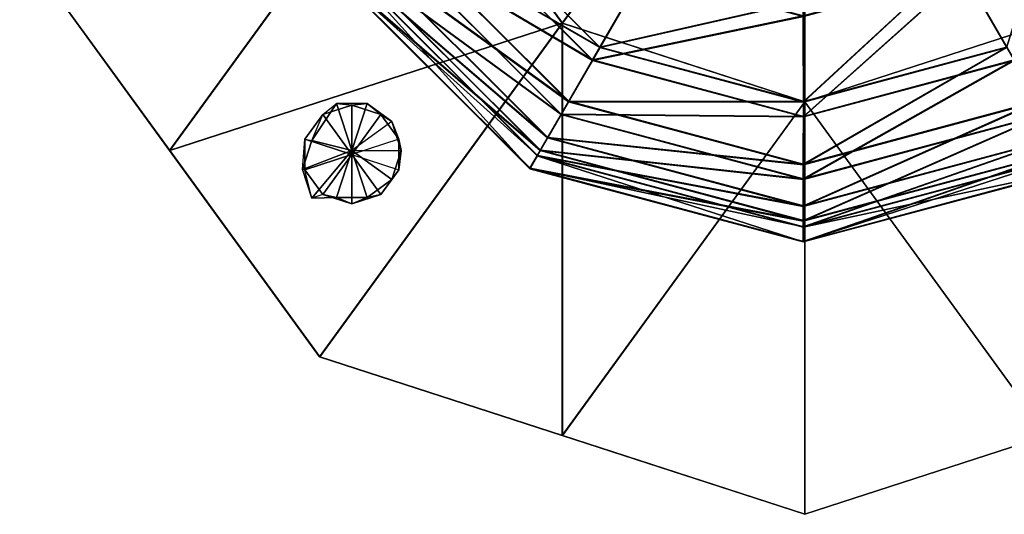
# Model space of a CAD drawing. Units: metres. Extents: x -120 to 117, y -112 to 137.
# Drawn here: x -120 to 29, y -112 to -37 of the extents above; entities that cross this region are included whole.
import ezdxf

# ---------------------------------------------------------------- set-up
doc = ezdxf.new("R2010")
doc.units = ezdxf.units.M
doc.layers.add('ICP$$', color=1, linetype='CONTINUOUS')

msp = doc.modelspace()

# ---------------------------------------------------------------- linework, layer by layer
at = {"layer": 'ICP$$', "color": 1}
for points in [[(-60.3683, -6.62337, -198.389), (-37.7579, -37.7445, -198.391), (-1.17471, 12.6096, -198.396)], [(-37.7564, -37.7445, -185.518), (-60.3637, -6.62337, -185.519), (-1.17471, 12.6096, -185.523)], [(-1.17317, 12.6096, 172.399), (-60.3515, -6.62337, 172.385), (-37.7411, -37.7445, 172.382)], [(-1.17773, 12.6096, 185.241), (-37.7426, -37.7445, 185.25), (-60.3515, -6.62337, 185.252)], [(-37.7579, -37.7445, -198.391), (-1.17471, -49.6324, -198.396), (-1.17471, 12.6096, -198.396)], [(-1.17471, -49.6324, -185.523), (-37.7564, -37.7445, -185.518), (-1.17471, 12.6096, -185.523)], [(-1.17773, 12.6096, 185.241), (-1.17773, -49.6324, 185.241), (-37.7426, -37.7445, 185.25)], [(-1.17317, 12.6096, 172.399), (-37.7411, -37.7445, 172.382), (-1.17317, -49.6324, 172.399)], [(-1.17773, 12.6096, 185.241), (58.0051, -6.62337, 185.25), (35.3932, -37.7445, 185.247)], [(-1.17773, 12.6096, 185.241), (35.3932, -37.7445, 185.247), (-1.17773, -49.6324, 185.241)], [(-1.17471, -49.6324, -198.396), (35.41, -37.7445, -198.389), (-1.17471, 12.6096, -198.396)], [(35.41, -37.7445, -198.389), (58.0235, -6.62337, -198.389), (-1.17471, 12.6096, -198.396)], [(58.0174, -6.62337, -185.521), (35.4116, -37.7445, -185.519), (-1.17471, 12.6096, -185.523)], [(35.4116, -37.7445, -185.519), (-1.17471, -49.6324, -185.523), (-1.17471, 12.6096, -185.523)], [(-1.17317, 12.6096, 172.399), (-1.17317, -49.6324, 172.399), (35.3963, -37.7445, 172.385)], [(-1.17317, 12.6096, 172.399), (35.3963, -37.7445, 172.385), (58.0006, -6.62337, 172.382)], [(-96.9515, -56.9791, -185.518), (-60.3637, -6.62337, -185.519), (-119.56, -25.858, -185.518)], [(-60.3683, -6.62337, -198.389), (-96.9515, -56.9791, -198.389), (-119.559, -25.858, -198.391)], [(-119.55, -25.858, 185.252), (-96.9378, -56.9791, 185.253), (-60.3515, -6.62337, 185.252)], [(-119.548, -25.858, 172.38), (-60.3515, -6.62337, 172.385), (-96.9393, -56.9791, 172.383)], [(-60.3683, -6.62337, -198.389), (-37.7579, -37.7445, -198.391), (-96.9515, -56.9791, -198.389)], [(-96.9515, -56.9791, -185.518), (-60.3637, -6.62337, -185.519), (-37.7564, -37.7445, -185.518)], [(-37.7411, -37.7445, 172.382), (-96.9393, -56.9791, 172.383), (-60.3515, -6.62337, 172.385)], [(-37.7426, -37.7445, 185.25), (-60.3515, -6.62337, 185.252), (-96.9378, -56.9791, 185.253)], [(-96.9485, -56.9791, -191.956), (-119.562, -25.858, -191.951), (-119.559, -25.858, -198.391)], [(-119.562, -25.858, -191.951), (-96.9515, -56.9791, -185.518), (-119.56, -25.858, -185.518)], [(-96.9485, -56.9791, -191.956), (-119.562, -25.858, -191.951), (-96.9515, -56.9791, -185.518)], [(-96.9485, -56.9791, -191.956), (-96.9515, -56.9791, -198.389), (-119.559, -25.858, -198.391)], [(-119.55, -25.858, 185.252), (-119.548, -25.858, 178.817), (-96.9378, -56.9791, 185.253)], [(-119.548, -25.858, 172.38), (-96.9409, -56.9791, 178.82), (-119.548, -25.858, 178.817)], [(-119.548, -25.858, 172.38), (-96.9409, -56.9791, 178.82), (-96.9393, -56.9791, 172.383)], [(-119.548, -25.858, 178.817), (-96.9378, -56.9791, 185.253), (-96.9409, -56.9791, 178.82)], [(-37.7579, -37.7445, -198.391), (-96.9515, -56.9791, -198.389), (-74.3335, -88.1001, -198.389)], [(-96.9515, -56.9791, -185.518), (-37.7564, -37.7445, -185.518), (-74.3381, -88.1001, -185.516)], [(-74.3228, -88.1001, 172.377), (-37.7411, -37.7445, 172.382), (-96.9393, -56.9791, 172.383)], [(-74.3243, -88.1001, 185.252), (-96.9378, -56.9791, 185.253), (-37.7426, -37.7445, 185.25)], [(-37.7564, -99.9881, -185.518), (-37.7564, -37.7445, -185.518), (-74.3381, -88.1001, -185.516)], [(-37.7579, -37.7445, -198.391), (-37.7579, -99.9881, -198.391), (-74.3335, -88.1001, -198.389)], [(-74.3243, -88.1001, 185.252), (-37.7426, -99.9881, 185.25), (-37.7426, -37.7445, 185.25)], [(-74.3228, -88.1001, 172.377), (-37.7411, -37.7445, 172.382), (-37.7411, -99.9881, 172.382)], [(-37.7579, -37.7445, -198.391), (-1.17471, -49.6324, -198.396), (-37.7579, -99.9881, -198.391)], [(-37.7564, -99.9881, -185.518), (-37.7564, -37.7445, -185.518), (-1.17471, -49.6324, -185.523)], [(-1.17773, -49.6324, 185.241), (-37.7426, -37.7445, 185.25), (-37.7426, -99.9881, 185.25)], [(-1.17317, -49.6324, 172.399), (-37.7411, -99.9881, 172.382), (-37.7411, -37.7445, 172.382)], [(35.3932, -37.7445, 185.247), (-1.17773, -49.6324, 185.241), (35.3932, -99.9881, 185.247)], [(-1.17471, -49.6324, -198.396), (35.41, -37.7445, -198.389), (35.41, -99.9881, -198.389)], [(35.4116, -99.9881, -185.519), (-1.17471, -49.6324, -185.523), (35.4116, -37.7445, -185.519)], [(35.3963, -37.7445, 172.385), (35.3963, -99.9881, 172.385), (-1.17317, -49.6324, 172.399)], [(-75.5235, -55.451, 170.557), (-71.7944, -49.8925, 170.559), (-69.4923, -56.9745, 170.554)], [(-73.8731, -51.5551, -182.766), (-71.7944, -49.8925, 170.559), (-75.5235, -55.451, 170.557)], [(-71.7944, -49.8925, 170.559), (-69.4923, -50.1341, -182.768), (-73.8731, -51.5551, -182.766)], [(-73.8731, -51.5551, -182.766), (-69.4923, -50.1341, -182.768), (-69.4923, -57.5786, -182.765)], [(-71.7944, -49.8925, 170.559), (-67.1903, -49.8925, 170.559), (-69.4923, -56.9745, 170.554)], [(-69.4923, -50.1341, -182.768), (-67.1903, -49.8925, 170.559), (-71.7944, -49.8925, 170.559)], [(-67.1903, -49.8925, 170.559), (-63.4611, -52.5998, 170.557), (-69.4923, -56.9745, 170.554)], [(-67.1903, -49.8925, 170.559), (-65.1116, -51.5551, -182.766), (-69.4923, -50.1341, -182.768)], [(-69.4923, -50.1341, -182.768), (-65.1116, -51.5551, -182.766), (-69.4923, -57.5786, -182.765)], [(-65.1116, -51.5551, -182.766), (-63.4611, -52.5998, 170.557), (-67.1903, -49.8925, 170.559)], [(-1.17471, -49.6324, -198.396), (-37.7579, -99.9881, -198.391), (-1.17471, -111.874, -198.396)], [(-37.7564, -99.9881, -185.518), (-1.17471, -49.6324, -185.523), (-1.17471, -111.874, -185.523)], [(-1.17773, -111.874, 185.241), (-37.7426, -99.9881, 185.25), (-1.17773, -49.6324, 185.241)], [(-1.17317, -111.874, 172.399), (-1.17317, -49.6324, 172.399), (-37.7411, -99.9881, 172.382)], [(-1.17773, -111.874, 185.241), (35.3932, -99.9881, 185.247), (-1.17773, -49.6324, 185.241)], [(-1.17471, -49.6324, -198.396), (35.41, -99.9881, -198.389), (-1.17471, -111.874, -198.396)], [(35.4116, -99.9881, -185.519), (-1.17471, -49.6324, -185.523), (-1.17471, -111.874, -185.523)], [(-1.17317, -111.874, 172.399), (-1.17317, -49.6324, 172.399), (35.3963, -99.9881, 172.385)], [(-76.582, -55.2797, -182.766), (-73.8731, -51.5551, -182.766), (-69.4923, -57.5786, -182.765)], [(-75.5235, -55.451, 170.557), (-73.8731, -51.5551, -182.766), (-76.582, -55.2797, -182.766)], [(-65.1116, -51.5551, -182.766), (-62.4027, -55.2797, -182.766), (-69.4923, -57.5786, -182.765)], [(-63.4611, -52.5998, 170.557), (-62.4027, -55.2797, -182.766), (-65.1116, -51.5551, -182.766)], [(-62.0386, -56.9745, 170.554), (-63.4611, -52.5998, 170.557), (-69.4923, -56.9745, 170.554)], [(-63.4611, -52.5998, 170.557), (-62.4027, -55.2797, -182.766), (-62.0386, -56.9745, 170.554)], [(-76.946, -59.8256, 170.554), (-76.582, -55.2797, -182.766), (-76.582, -59.8746, -182.763)], [(-76.582, -55.2797, -182.766), (-75.5235, -55.451, 170.557), (-76.946, -59.8256, 170.554)], [(-76.946, -59.8256, 170.554), (-75.5235, -55.451, 170.557), (-69.4923, -56.9745, 170.554)], [(-76.582, -59.8746, -182.763), (-76.582, -55.2797, -182.766), (-69.4923, -57.5786, -182.765)], [(-62.4027, -59.8746, -182.763), (-62.4027, -55.2797, -182.766), (-69.4923, -57.5786, -182.765)], [(-62.0386, -56.9745, 170.554), (-62.4027, -55.2797, -182.766), (-62.4027, -59.8746, -182.763)], [(-74.3396, -88.1001, -191.956), (-96.9515, -56.9791, -198.389), (-74.3335, -88.1001, -198.389)], [(-96.9485, -56.9791, -191.956), (-96.9515, -56.9791, -185.518), (-74.3381, -88.1001, -185.516)], [(-96.9485, -56.9791, -191.956), (-96.9515, -56.9791, -198.389), (-74.3396, -88.1001, -191.956)], [(-96.9485, -56.9791, -191.956), (-74.3396, -88.1001, -191.956), (-74.3381, -88.1001, -185.516)], [(-74.3243, -88.1001, 185.252), (-96.9409, -56.9791, 178.82), (-74.3273, -88.1001, 178.82)], [(-74.3243, -88.1001, 185.252), (-96.9409, -56.9791, 178.82), (-96.9378, -56.9791, 185.253)], [(-74.3273, -88.1001, 178.82), (-96.9393, -56.9791, 172.383), (-96.9409, -56.9791, 178.82)], [(-74.3228, -88.1001, 172.377), (-74.3273, -88.1001, 178.82), (-96.9393, -56.9791, 172.383)], [(-75.5235, -64.1957, 170.554), (-76.946, -59.8256, 170.554), (-69.4923, -56.9745, 170.554)], [(-73.8731, -63.5991, -182.765), (-76.582, -59.8746, -182.763), (-69.4923, -57.5786, -182.765)], [(-71.7944, -64.0518, 170.559), (-75.5235, -64.1957, 170.554), (-69.4923, -56.9745, 170.554)], [(-69.4923, -65.0216, -182.771), (-73.8731, -63.5991, -182.765), (-69.4923, -57.5786, -182.765)], [(-67.1903, -64.0518, 170.559), (-71.7944, -64.0518, 170.559), (-69.4923, -56.9745, 170.554)], [(-62.0386, -56.9745, 170.554), (-63.4611, -61.3445, 170.554), (-69.4923, -56.9745, 170.554)], [(-63.4611, -61.3445, 170.554), (-67.1903, -64.0518, 170.559), (-69.4923, -56.9745, 170.554)], [(-62.4027, -59.8746, -182.763), (-65.1116, -63.5991, -182.765), (-69.4923, -57.5786, -182.765)], [(-65.1116, -63.5991, -182.765), (-69.4923, -65.0216, -182.771), (-69.4923, -57.5786, -182.765)], [(-62.4027, -59.8746, -182.763), (-63.4611, -61.3445, 170.554), (-62.0386, -56.9745, 170.554)], [(-76.582, -59.8746, -182.763), (-76.946, -59.8256, 170.554), (-75.5235, -64.1957, 170.554)], [(-75.5235, -64.1957, 170.554), (-76.582, -59.8746, -182.763), (-73.8731, -63.5991, -182.765)], [(-63.4611, -61.3445, 170.554), (-65.1116, -63.5991, -182.765), (-62.4027, -59.8746, -182.763)], [(-65.1116, -63.5991, -182.765), (-67.1903, -64.0518, 170.559), (-63.4611, -61.3445, 170.554)], [(-73.8731, -63.5991, -182.765), (-75.5235, -64.1957, 170.554), (-71.7944, -64.0518, 170.559)], [(-71.7944, -64.0518, 170.559), (-73.8731, -63.5991, -182.765), (-69.4923, -65.0216, -182.771)], [(-67.1903, -64.0518, 170.559), (-69.4923, -65.0216, -182.771), (-65.1116, -63.5991, -182.765)], [(-69.4923, -65.0216, -182.771), (-71.7944, -64.0518, 170.559), (-67.1903, -64.0518, 170.559)], [(-37.7564, -99.9881, -191.954), (-74.3396, -88.1001, -191.956), (-74.3335, -88.1001, -198.389)], [(-74.3396, -88.1001, -191.956), (-37.7564, -99.9881, -185.518), (-74.3381, -88.1001, -185.516)], [(-37.7564, -99.9881, -191.954), (-74.3396, -88.1001, -191.956), (-37.7564, -99.9881, -185.518)], [(-37.7564, -99.9881, -191.954), (-37.7579, -99.9881, -198.391), (-74.3335, -88.1001, -198.389)], [(-74.3228, -88.1001, 172.377), (-37.7411, -99.9881, 178.815), (-74.3273, -88.1001, 178.82)], [(-74.3243, -88.1001, 185.252), (-74.3273, -88.1001, 178.82), (-37.7426, -99.9881, 185.25)], [(-74.3273, -88.1001, 178.82), (-37.7426, -99.9881, 185.25), (-37.7411, -99.9881, 178.815)], [(-74.3228, -88.1001, 172.377), (-37.7411, -99.9881, 178.815), (-37.7411, -99.9881, 172.382)], [(-1.17619, -111.874, -191.956), (-37.7579, -99.9881, -198.391), (-1.17471, -111.874, -198.396)], [(-37.7564, -99.9881, -191.954), (-37.7579, -99.9881, -198.391), (-1.17619, -111.874, -191.956)], [(-37.7564, -99.9881, -191.954), (-1.17619, -111.874, -191.956), (-1.17471, -111.874, -185.523)], [(-37.7564, -99.9881, -191.954), (-37.7564, -99.9881, -185.518), (-1.17471, -111.874, -185.523)], [(-1.17773, -111.874, 185.241), (-37.7411, -99.9881, 178.815), (-37.7426, -99.9881, 185.25)], [(-1.17317, -111.874, 172.399), (-1.18843, -111.874, 178.809), (-37.7411, -99.9881, 172.382)], [(-1.17773, -111.874, 185.241), (-37.7411, -99.9881, 178.815), (-1.18843, -111.874, 178.809)], [(-1.18843, -111.874, 178.809), (-37.7411, -99.9881, 172.382), (-37.7411, -99.9881, 178.815)], [(-1.17317, -111.874, 172.399), (35.3948, -99.9881, 178.821), (-1.18843, -111.874, 178.809)], [(-1.17773, -111.874, 185.241), (-1.18843, -111.874, 178.809), (35.3932, -99.9881, 185.247)], [(-1.18843, -111.874, 178.809), (35.3932, -99.9881, 185.247), (35.3948, -99.9881, 178.821)], [(35.407, -99.9881, -191.954), (-1.17619, -111.874, -191.956), (-1.17471, -111.874, -198.396)], [(-1.17619, -111.874, -191.956), (35.4116, -99.9881, -185.519), (-1.17471, -111.874, -185.523)], [(35.407, -99.9881, -191.954), (-1.17619, -111.874, -191.956), (35.4116, -99.9881, -185.519)], [(35.407, -99.9881, -191.954), (35.41, -99.9881, -198.389), (-1.17471, -111.874, -198.396)], [(-1.17317, -111.874, 172.399), (35.3948, -99.9881, 178.821), (35.3963, -99.9881, 172.385)]]:
    msp.add_3dface(points, dxfattribs=at)
at = {"layer": 'ICP$$', "color": 2}
for points in [[(38.561, -11.3498, -87.1071), (29.2504, -41.3925, -109.713), (21.6698, -28.2549, -87.0964)], [(29.2947, -41.4567, 97.9412), (38.6237, -11.388, 75.3537), (21.7095, -28.3191, 75.3492)], [(30.3594, -43.3182, -109.713), (40.4837, -12.4618, -87.1071), (22.7756, -30.1806, -87.0933)], [(40.5449, -12.5001, 75.3476), (30.4098, -43.3825, 97.9442), (22.82, -30.2448, 75.3537)], [(-62.7392, -23.6906, 118.175), (-32.0923, -41.4567, 97.9504), (-54.5727, -18.9733, 97.9504)], [(-32.0724, -41.3925, -109.714), (-62.6948, -23.6539, -129.943), (-54.5176, -18.9366, -109.713)], [(-32.0923, -41.4567, 97.9504), (-24.5208, -28.3191, 75.3369), (-54.5727, -18.9733, 97.9504)], [(-24.4918, -28.2549, -87.0933), (-32.0724, -41.3925, -109.714), (-54.5176, -18.9366, -109.713)], [(-33.2105, -43.3825, 97.9488), (-64.6588, -24.8026, 118.178), (-56.4969, -20.0853, 97.9473)], [(-64.6221, -24.7659, -129.949), (-33.1814, -43.3182, -109.707), (-56.4495, -20.0486, -109.714)], [(-25.6252, -30.2448, 75.3415), (-33.2105, -43.3825, 97.9488), (-56.4969, -20.0853, 97.9473)], [(-33.1814, -43.3182, -109.707), (-25.6007, -30.1806, -87.0995), (-56.4495, -20.0486, -109.714)], [(-68.1799, -26.8354, 137.054), (-36.8157, -49.6278, 118.172), (-62.7392, -23.6906, 118.175)], [(-36.7851, -49.562, -129.945), (-68.1432, -26.7987, -148.835), (-62.6948, -23.6539, -129.943)], [(-36.8157, -49.6278, 118.172), (-32.0923, -41.4567, 97.9504), (-62.7392, -23.6906, 118.175)], [(-32.0724, -41.3925, -109.714), (-36.7851, -49.562, -129.945), (-62.6948, -23.6539, -129.943)], [(-37.92, -51.5536, 118.172), (-70.1026, -27.9475, 137.056), (-64.6588, -24.8026, 118.178)], [(-70.0613, -27.9107, -148.834), (-37.9017, -51.4894, -129.942), (-64.6221, -24.7659, -129.949)], [(-33.2105, -43.3825, 97.9488), (-37.92, -51.5536, 118.172), (-64.6588, -24.8026, 118.178)], [(-37.9017, -51.4894, -129.942), (-33.1814, -43.3182, -109.707), (-64.6221, -24.7659, -129.949)], [(-41.0664, -57.0004, 137.054), (-72.8421, -29.5198, 157.288), (-70.1026, -27.9475, 137.056)], [(-72.7917, -29.4831, -169.069), (-41.0419, -56.9362, -148.828), (-70.0613, -27.9107, -148.834)], [(-70.9102, -28.4078, 157.286), (-39.9559, -55.0748, 137.056), (-68.1799, -26.8354, 137.054)], [(-39.9391, -55.0105, -148.834), (-70.869, -28.3711, -169.063), (-68.1432, -26.7987, -148.835)], [(-37.92, -51.5536, 118.172), (-41.0664, -57.0004, 137.054), (-70.1026, -27.9475, 137.056)], [(-41.0419, -56.9362, -148.828), (-37.9017, -51.4894, -129.942), (-70.0613, -27.9107, -148.834)], [(-39.9559, -55.0748, 137.056), (-36.8157, -49.6278, 118.172), (-68.1799, -26.8354, 137.054)], [(-36.7851, -49.562, -129.945), (-39.9391, -55.0105, -148.834), (-68.1432, -26.7987, -148.835)], [(-72.8345, -29.5198, 173.457), (-42.6388, -59.7246, 157.292), (-72.8421, -29.5198, 157.288)], [(-41.0664, -57.0004, 137.054), (-42.6388, -59.7246, 157.292), (-72.8421, -29.5198, 157.288)], [(-42.6465, -59.7246, 173.46), (-70.9087, -28.4078, 173.466), (-72.8345, -29.5198, 173.457)], [(-42.6465, -59.7246, 173.46), (-42.6388, -59.7246, 157.292), (-72.8345, -29.5198, 173.457)], [(-72.7962, -29.4831, -185.259), (-41.4978, -57.7331, -185.244), (-70.869, -28.3711, -185.258)], [(-42.622, -59.6589, -169.064), (-72.7962, -29.4831, -185.259), (-72.7917, -29.4831, -169.069)], [(-42.622, -59.6589, -169.064), (-42.6128, -59.6589, -185.25), (-72.7962, -29.4831, -185.259)], [(-42.6128, -59.6589, -185.25), (-41.4978, -57.7331, -185.244), (-72.7962, -29.4831, -185.259)], [(-42.622, -59.6589, -169.064), (-41.0419, -56.9362, -148.828), (-72.7917, -29.4831, -169.069)], [(-41.5268, -57.7989, 157.279), (-39.9559, -55.0748, 137.056), (-70.9102, -28.4078, 157.286)], [(-41.5268, -57.7989, 157.279), (-70.9087, -28.4078, 173.466), (-70.9102, -28.4078, 157.286)], [(-42.6465, -59.7246, 173.46), (-41.5345, -57.7989, 173.468), (-70.9087, -28.4078, 173.466)], [(-41.5268, -57.7989, 157.279), (-41.5345, -57.7989, 173.468), (-70.9087, -28.4078, 173.466)], [(-41.4978, -57.7331, -185.244), (-41.5054, -57.7331, -169.066), (-70.869, -28.3711, -185.258)], [(-70.869, -28.3711, -185.258), (-41.5054, -57.7331, -169.066), (-70.869, -28.3711, -169.063)], [(-39.9391, -55.0105, -148.834), (-41.5054, -57.7331, -169.066), (-70.869, -28.3711, -169.063)], [(-32.0923, -41.4567, 97.9504), (-1.40567, -34.5155, 75.3415), (-24.5208, -28.3191, 75.3369)], [(-1.40718, -34.4405, -87.0995), (-32.0724, -41.3925, -109.714), (-24.4918, -28.2549, -87.0933)], [(21.6698, -28.2549, -87.0964), (-1.4026, -49.611, -109.711), (-1.40718, -34.4405, -87.0995)], [(29.2947, -41.4567, 97.9412), (21.7095, -28.3191, 75.3492), (-1.40567, -49.686, 97.9366)], [(-1.40567, -49.686, 97.9366), (21.7095, -28.3191, 75.3492), (-1.40567, -34.5155, 75.3415)], [(21.6698, -28.2549, -87.0964), (29.2504, -41.3925, -109.713), (-1.4026, -49.611, -109.711)], [(-1.40567, -36.7395, 75.3415), (-33.2105, -43.3825, 97.9488), (-25.6252, -30.2448, 75.3415)], [(-33.1814, -43.3182, -109.707), (-1.40718, -36.6646, -87.0995), (-25.6007, -30.1806, -87.0995)], [(-1.4026, -51.835, -109.711), (22.7756, -30.1806, -87.0933), (-1.40718, -36.6646, -87.0995)], [(22.82, -30.2448, 75.3537), (-1.40567, -51.9099, 97.9366), (-1.40567, -36.7395, 75.3415)], [(22.82, -30.2448, 75.3537), (30.4098, -43.3825, 97.9442), (-1.40567, -51.9099, 97.9366)], [(30.3594, -43.3182, -109.713), (22.7756, -30.1806, -87.0933), (-1.4026, -51.835, -109.711)], [(-1.40567, -49.686, 97.9366), (-1.40567, -34.5155, 75.3415), (-32.0923, -41.4567, 97.9504)], [(-1.40718, -34.4405, -87.0995), (-1.4026, -49.611, -109.711), (-32.0724, -41.3925, -109.714)], [(-1.40567, -36.7395, 75.3415), (-1.40567, -51.9099, 97.9366), (-33.2105, -43.3825, 97.9488)], [(-1.4026, -51.835, -109.711), (-1.40718, -36.6646, -87.0995), (-33.1814, -43.3182, -109.707)], [(-36.8157, -49.6278, 118.172), (-1.40567, -49.686, 97.9366), (-32.0923, -41.4567, 97.9504)], [(-1.4026, -49.611, -109.711), (-36.7851, -49.562, -129.945), (-32.0724, -41.3925, -109.714)], [(29.2504, -41.3925, -109.713), (-1.40718, -59.0455, -129.943), (-1.4026, -49.611, -109.711)], [(29.2504, -41.3925, -109.713), (33.9661, -49.562, -129.942), (-1.40718, -59.0455, -129.943)], [(-1.40106, -59.1205, 118.161), (29.2947, -41.4567, 97.9412), (-1.40567, -49.686, 97.9366)], [(34.0013, -49.6278, 118.158), (29.2947, -41.4567, 97.9412), (-1.40106, -59.1205, 118.161)], [(-1.40567, -51.9099, 97.9366), (-37.92, -51.5536, 118.172), (-33.2105, -43.3825, 97.9488)], [(-37.9017, -51.4894, -129.942), (-1.4026, -51.835, -109.711), (-33.1814, -43.3182, -109.707)], [(35.0812, -51.4894, -129.946), (30.3594, -43.3182, -109.713), (-1.40718, -61.2696, -129.943)], [(-1.40718, -61.2696, -129.943), (30.3594, -43.3182, -109.713), (-1.4026, -51.835, -109.711)], [(30.4098, -43.3825, 97.9442), (-1.40106, -61.3445, 118.161), (-1.40567, -51.9099, 97.9366)], [(30.4098, -43.3825, 97.9442), (35.1102, -51.5536, 118.158), (-1.40106, -61.3445, 118.161)], [(-39.9559, -55.0748, 137.056), (-1.40106, -59.1205, 118.161), (-36.8157, -49.6278, 118.172)], [(-1.40718, -59.0455, -129.943), (-39.9391, -55.0105, -148.834), (-36.7851, -49.562, -129.945)], [(-1.40106, -59.1205, 118.161), (-1.40567, -49.686, 97.9366), (-36.8157, -49.6278, 118.172)], [(-1.4026, -49.611, -109.711), (-1.40718, -59.0455, -129.943), (-36.7851, -49.562, -129.945)], [(37.1354, -55.0748, 137.045), (34.0013, -49.6278, 118.158), (-1.41328, -65.4101, 137.059)], [(-1.41328, -65.4101, 137.059), (34.0013, -49.6278, 118.158), (-1.40106, -59.1205, 118.161)], [(33.9661, -49.562, -129.942), (-1.40567, -65.3352, -148.831), (-1.40718, -59.0455, -129.943)], [(33.9661, -49.562, -129.942), (37.114, -55.0105, -148.835), (-1.40567, -65.3352, -148.831)], [(-1.40106, -61.3445, 118.161), (-41.0664, -57.0004, 137.054), (-37.92, -51.5536, 118.172)], [(-41.0419, -56.9362, -148.828), (-1.40718, -61.2696, -129.943), (-37.9017, -51.4894, -129.942)], [(-1.40567, -51.9099, 97.9366), (-1.40106, -61.3445, 118.161), (-37.92, -51.5536, 118.172)], [(-1.40718, -61.2696, -129.943), (-1.4026, -51.835, -109.711), (-37.9017, -51.4894, -129.942)], [(35.1102, -51.5536, 118.158), (-1.41328, -67.6342, 137.059), (-1.40106, -61.3445, 118.161)], [(35.1102, -51.5536, 118.158), (38.2535, -57.0004, 137.044), (-1.41328, -67.6342, 137.059)], [(-1.40567, -67.5592, -148.831), (35.0812, -51.4894, -129.946), (-1.40718, -61.2696, -129.943)], [(38.2306, -56.9362, -148.825), (35.0812, -51.4894, -129.946), (-1.40567, -67.5592, -148.831)], [(-41.5268, -57.7989, 157.279), (-1.41328, -65.4101, 137.059), (-39.9559, -55.0748, 137.056)], [(-1.40567, -65.3352, -148.831), (-41.5054, -57.7331, -169.066), (-39.9391, -55.0105, -148.834)], [(-1.41328, -65.4101, 137.059), (-1.40106, -59.1205, 118.161), (-39.9559, -55.0748, 137.056)], [(-1.40718, -59.0455, -129.943), (-1.40567, -65.3352, -148.831), (-39.9391, -55.0105, -148.834)], [(-1.40718, -68.555, 157.285), (37.1354, -55.0748, 137.045), (-1.41328, -65.4101, 137.059)], [(37.114, -55.0105, -148.835), (-1.41025, -68.48, -169.066), (-1.40567, -65.3352, -148.831)], [(37.114, -55.0105, -148.835), (38.6926, -57.7331, -169.064), (-1.41025, -68.48, -169.066)], [(38.7017, -57.7989, 157.271), (37.1354, -55.0748, 137.045), (-1.40718, -68.555, 157.285)], [(-1.41637, -70.779, 173.471), (-41.5345, -57.7989, 173.468), (-42.6465, -59.7246, 173.46)], [(-1.41328, -67.6342, 137.059), (-42.6388, -59.7246, 157.292), (-41.0664, -57.0004, 137.054)], [(-42.622, -59.6589, -169.064), (-1.40567, -67.5592, -148.831), (-41.0419, -56.9362, -148.828)], [(-42.6128, -59.6589, -185.25), (-1.40414, -68.48, -185.258), (-41.4978, -57.7331, -185.244)], [(-1.41637, -70.779, 173.471), (-1.41637, -68.555, 173.471), (-41.5345, -57.7989, 173.468)], [(-1.40718, -68.555, 157.285), (-41.5345, -57.7989, 173.468), (-41.5268, -57.7989, 157.279)], [(-1.40718, -68.555, 157.285), (-1.41637, -68.555, 173.471), (-41.5345, -57.7989, 173.468)], [(-1.40718, -68.555, 157.285), (-1.41328, -65.4101, 137.059), (-41.5268, -57.7989, 157.279)], [(-41.4978, -57.7331, -185.244), (-1.41025, -68.48, -169.066), (-41.5054, -57.7331, -169.066)], [(-1.40567, -65.3352, -148.831), (-1.41025, -68.48, -169.066), (-41.5054, -57.7331, -169.066)], [(-1.40414, -68.48, -185.258), (-1.41025, -68.48, -169.066), (-41.4978, -57.7331, -185.244)], [(-1.40106, -61.3445, 118.161), (-1.41328, -67.6342, 137.059), (-41.0664, -57.0004, 137.054)], [(-1.40567, -67.5592, -148.831), (-1.40718, -61.2696, -129.943), (-41.0419, -56.9362, -148.828)], [(39.8199, -59.7246, 173.459), (38.7109, -57.7989, 173.456), (-1.41637, -68.555, 173.471)], [(38.7017, -57.7989, 157.271), (-1.41637, -68.555, 173.471), (-1.40718, -68.555, 157.285)], [(38.7017, -57.7989, 157.271), (38.7109, -57.7989, 173.456), (-1.41637, -68.555, 173.471)], [(38.2535, -57.0004, 137.044), (-1.40718, -70.779, 157.285), (-1.41328, -67.6342, 137.059)], [(39.7984, -59.6589, -169.066), (38.2306, -56.9362, -148.825), (-1.41025, -70.7041, -169.066)], [(-1.41025, -70.7041, -169.066), (38.2306, -56.9362, -148.825), (-1.40567, -67.5592, -148.831)], [(-1.40414, -68.48, -185.258), (38.6926, -57.7331, -169.064), (-1.41025, -68.48, -169.066)], [(38.2535, -57.0004, 137.044), (39.8183, -59.7246, 157.269), (-1.40718, -70.779, 157.285)], [(39.8015, -59.6589, -185.253), (38.6864, -57.7331, -185.249), (-1.40414, -70.7041, -185.258)], [(-1.40414, -70.7041, -185.258), (38.6864, -57.7331, -185.249), (-1.40414, -68.48, -185.258)], [(38.6864, -57.7331, -185.249), (38.6926, -57.7331, -169.064), (-1.40414, -68.48, -185.258)], [(-1.41637, -70.779, 173.471), (-1.40718, -70.779, 157.285), (-42.6465, -59.7246, 173.46)], [(-42.6465, -59.7246, 173.46), (-1.40718, -70.779, 157.285), (-42.6388, -59.7246, 157.292)], [(-1.41328, -67.6342, 137.059), (-1.40718, -70.779, 157.285), (-42.6388, -59.7246, 157.292)], [(-1.41025, -70.7041, -169.066), (-1.40567, -67.5592, -148.831), (-42.622, -59.6589, -169.064)], [(-1.41025, -70.7041, -169.066), (-42.6128, -59.6589, -185.25), (-42.622, -59.6589, -169.064)], [(-1.41025, -70.7041, -169.066), (-1.40414, -70.7041, -185.258), (-42.6128, -59.6589, -185.25)], [(-1.40414, -70.7041, -185.258), (-1.40414, -68.48, -185.258), (-42.6128, -59.6589, -185.25)], [(39.8199, -59.7246, 173.459), (39.8183, -59.7246, 157.269), (-1.41637, -70.779, 173.471)], [(39.8199, -59.7246, 173.459), (-1.41637, -68.555, 173.471), (-1.41637, -70.779, 173.471)], [(-1.41637, -70.779, 173.471), (39.8183, -59.7246, 157.269), (-1.40718, -70.779, 157.285)], [(39.7984, -59.6589, -169.066), (-1.40414, -70.7041, -185.258), (-1.41025, -70.7041, -169.066)], [(39.7984, -59.6589, -169.066), (39.8015, -59.6589, -185.253), (-1.40414, -70.7041, -185.258)]]:
    msp.add_3dface(points, dxfattribs=at)

doc.saveas('drawing.dxf')
